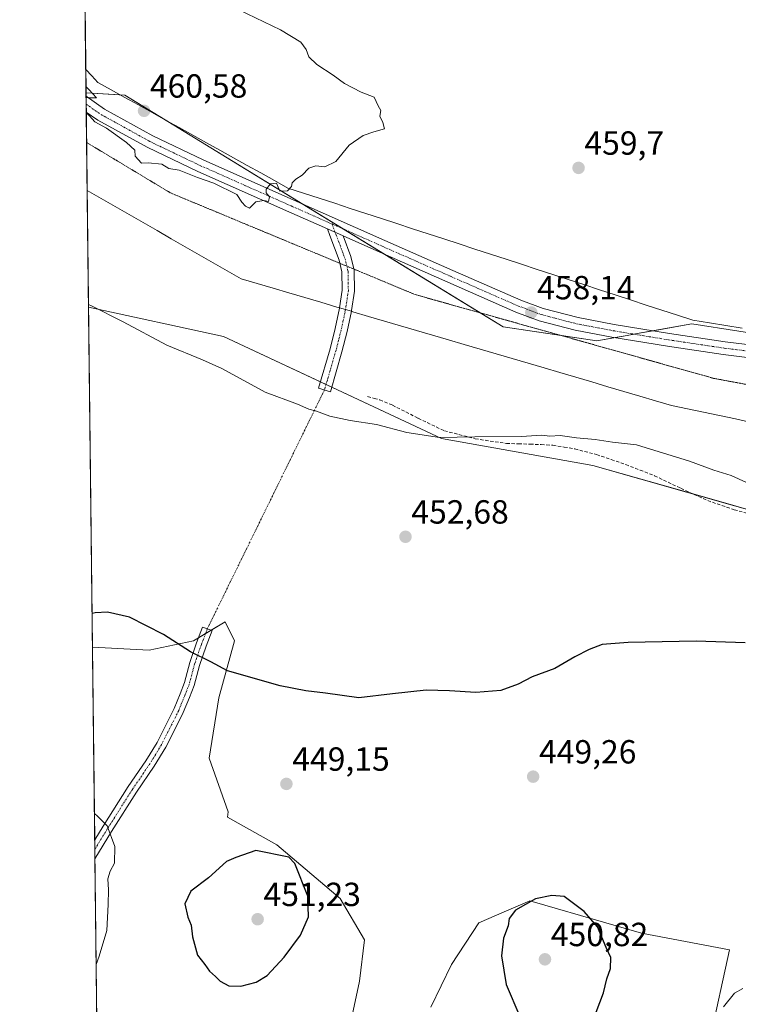
# Model space of a CAD drawing. Units: metres. Extents: x 580521 to 583989, y 4696511 to 4698865.
# Drawn here: x 580534 to 580749, y 4696828 to 4697122 of the extents above; entities that cross this region are included whole.
import ezdxf
from ezdxf.enums import TextEntityAlignment as Align

# ---------------------------------------------------------------- set-up
doc = ezdxf.new("R2010")
doc.units = ezdxf.units.M
doc.header["$MEASUREMENT"] = 0
for name, pattern in [('TRAZO_Y_PUNTO', [1, 0.5, -0.25, 0, -0.25]), ('TRAZOS2', [0.375, 0.25, -0.125]), ('TRAZOSX2', [1.5, 1, -0.5])]:
    doc.linetypes.add(name, pattern=pattern)
for name, color, linetype, lineweight in [('Camino', 19, 'Continuous', 0), ('Camino Cxs', 19, 'Continuous', 0), ('Camino eje', 39, 'TRAZO_Y_PUNTO', 13), ('Camino eje virtual', 6, 'TRAZO_Y_PUNTO', 0), ('Carátula', 7, 'Continuous', 5), ('Comarca CxS', 133, 'Continuous', 0), ('Comunidad Autónoma CxS', 142, 'Continuous', 0), ('Cultivos herbáceos CxS', 92, 'Continuous', 0), ('Curva de nivel maestra', 36, 'Continuous', 30), ('Curva de nivel normal', 36, 'Continuous', 0), ('Espacio natural protegido CxS', 2, 'Continuous', 0), ('Municipio CxS', 142, 'Continuous', 0), ('Pista no pavimentada', 254, 'Continuous', 13), ('Pista no pavimentada Cxs', 254, 'Continuous', 0), ('Pista pavimentada eje', 135, 'TRAZO_Y_PUNTO', 0), ('Provincia CxS', 1, 'Continuous', 0), ('Punto de cota en terreno', 7, 'Continuous', 0), ('Rótulo de punto de cota en terreno', 19, 'Continuous', 0), ('Senda', 19, 'TRAZOSX2', 0), ('Suelo desnudo', 252, 'Continuous', 0), ('Suelo desnudo CxS', 43, 'Continuous', 0), ('Vía pecuaria', 92, 'Continuous', 13), ('Vía pecuaria CxS', 92, 'Continuous', 13), ('Vía pecuaria eje', 92, 'TRAZOS2', 0)]:
    doc.layers.add(name, color=color, linetype=linetype, lineweight=lineweight)
doc.styles.add('Arial', font='txt', dxfattribs={"height": 0.2})

# ---------------------------------------------------------------- blocks, each defined once
blk = doc.blocks.new('*U150')
at = {"layer": 'Suelo desnudo CxS', "color": 43, "linetype": 'Continuous', "lineweight": 0}
blk.add_polyline3d([(580972.82, 4696934.82, 455.56), (580861.27, 4696944.44, 453.97), (580705.29, 4696988.88, 454.15), (580660.08, 4696996.93, 454.9), (580594.79, 4697027.46, 456), (580554.39, 4697036.23, 454.72), (580553.65, 4697100.38, 459.96), (580565.23, 4697099.73, 460.37), (580678.51, 4697030.3, 457.62), (580706.52, 4697026.14, 457.71), (580715.58, 4697027.77, 457.94), (580718.62, 4697028.31, 457.99), (580734.92, 4697031.24, 458.46), (580777.17, 4697024.68, 458.92), (580826.69, 4697013.75, 459.56), (580839.07, 4697018.12, 460.59), (580846.36, 4697028.32, 460.95), (580839.07, 4697036.34, 460.9), (580841.27, 4697039.63, 460.96), (580843.44, 4697042.89, 461.01), (580955.18, 4697018.72, 462.48), (580983.63, 4697012.56, 462.84)], dxfattribs=at)
blk = doc.blocks.new('*U154')
at = {"layer": 'Cultivos herbáceos CxS', "color": 92, "linetype": 'Continuous', "lineweight": 0}
blk.add_polyline3d([(580983.63, 4697012.56, 462.84), (580955.18, 4697018.72, 462.48), (580843.44, 4697042.89, 461.01), (580841.27, 4697039.63, 460.96), (580839.07, 4697036.34, 460.9), (580846.36, 4697028.32, 460.95), (580839.07, 4697018.12, 460.59), (580826.69, 4697013.75, 459.56), (580777.17, 4697024.68, 458.92), (580734.92, 4697031.24, 458.46), (580718.62, 4697028.31, 457.99), (580715.58, 4697027.77, 457.94), (580706.52, 4697026.14, 457.71), (580678.51, 4697030.3, 457.62), (580565.23, 4697099.73, 460.37), (580553.65, 4697100.38, 459.96), (580550.85, 4697342.93, 451.49)], dxfattribs=at)
blk = doc.blocks.new('*U158')
at = {"layer": 'Curva de nivel normal', "color": 36, "linetype": 'Continuous', "lineweight": 0}
for points in [[(580556.13, 4696884.67, 445), (580557.07, 4696883.83, 445), (580559.94, 4696880.99, 445), (580562.28, 4696874.74, 445), (580562.17, 4696869.74, 445), (580560.82, 4696867.41, 445), (580560.21, 4696865.12, 445), (580560.36, 4696861.84, 445), (580560.25, 4696857.46, 445), (580559.91, 4696849.67, 445), (580557.55, 4696841.99, 445), (580556.66, 4696839.45, 445)], [(580744.46, 4696826.74, 445), (580747.77, 4696830.92, 445), (580750.25, 4696832.28, 445)]]:
    blk.add_polyline3d(points, dxfattribs=at)
blk = doc.blocks.new('*U159')
at = {"layer": 'Curva de nivel normal', "color": 36, "linetype": 'Continuous', "lineweight": 0}
for points in [[(580554.38, 4697037.07, 455), (580555.31, 4697036.62, 455), (580564.76, 4697031.84, 455), (580577.83, 4697024.9, 455), (580588.51, 4697020.47, 455), (580594.24, 4697017.85, 455), (580607.29, 4697010.8, 455), (580616.98, 4697007.2, 455), (580620.31, 4697005.67, 455), (580622.64, 4697005.09, 455), (580626.64, 4697003.65, 455), (580632.67, 4697002.29, 455), (580640.61, 4697001.15, 455), (580649.65, 4696998.73, 455), (580659.43, 4696997.17, 455), (580669.96, 4696997.38, 455), (580683.93, 4696997.48, 455), (580689.96, 4696997.9, 455), (580692.44, 4696997.65, 455), (580695.5, 4696997.84, 455), (580700.43, 4696997.12, 455), (580706.02, 4696996.65, 455), (580711.2, 4696995.86, 455), (580718.4, 4696995, 455), (580734.25, 4696990.17, 455), (580741.52, 4696987.44, 455), (580746.72, 4696985.8, 455), (580751.34, 4696983.74, 455)], [(580554.38, 4697037.07, 455)]]:
    blk.add_polyline3d(points, dxfattribs=at)
blk = doc.blocks.new('*U169')
at = {"layer": 'Curva de nivel normal', "color": 36, "linetype": 'Continuous', "lineweight": 0}
for points in [[(580553.72, 4697094.51, 460), (580554.65, 4697093.48, 460), (580556.23, 4697091.72, 460), (580559.77, 4697089.82, 460), (580565.77, 4697085.57, 460), (580568.2, 4697083.26, 460), (580568.35, 4697081.41, 460), (580570.22, 4697079.33, 460), (580572.21, 4697079.46, 460), (580576.28, 4697079, 460), (580578.39, 4697077.78, 460), (580581.48, 4697077.21, 460), (580587.03, 4697075.09, 460), (580591.93, 4697073.33, 460), (580598.79, 4697069.94, 460), (580600.25, 4697067.62, 460), (580601.39, 4697066.48, 460), (580602.52, 4697065.83, 460), (580604.46, 4697067.73, 460), (580606.89, 4697068.12, 460), (580608.21, 4697067.87, 460), (580608.5, 4697069.24, 460), (580607.6, 4697070.44, 460), (580607.51, 4697071.56, 460), (580608.88, 4697073.17, 460), (580610.69, 4697073.36, 460), (580611.68, 4697071, 460), (580613.97, 4697071.02, 460), (580615.16, 4697072.34, 460), (580615.36, 4697073.43, 460), (580616.44, 4697074.55, 460), (580618.31, 4697075.73, 460), (580620.31, 4697077.82, 460), (580622.42, 4697078.52, 460), (580625.07, 4697078.28, 460), (580628.42, 4697079.82, 460), (580632.39, 4697084.71, 460), (580636.56, 4697087.63, 460), (580639.73, 4697088.67, 460), (580642.98, 4697089.63, 460), (580642.44, 4697091.55, 460), (580641.54, 4697093.42, 460), (580641.87, 4697095.15, 460), (580641.09, 4697096.49, 460), (580639.92, 4697099.11, 460), (580636.02, 4697100.57, 460), (580630.98, 4697103.17, 460), (580627.6, 4697105.67, 460), (580622.76, 4697108.83, 460), (580620.36, 4697111.2, 460), (580619.56, 4697113.34, 460), (580617.88, 4697115.54, 460), (580611.86, 4697119.22, 460), (580596.84, 4697126.4, 460), (580585.08, 4697132.47, 460), (580576.2, 4697135.39, 460), (580574.54, 4697135.64, 460), (580573.32, 4697136.72, 460), (580570.87, 4697137.93, 460), (580566.35, 4697139.24, 460), (580554.62, 4697141.68, 460), (580554.1, 4697141.68, 460), (580553.17, 4697141.54, 460)], [(580553.63, 4697102.21, 460), (580554.56, 4697101.28, 460), (580556.75, 4697098.88, 460), (580554.59, 4697098.89, 460), (580553.66, 4697099.02, 460)]]:
    blk.add_polyline3d(points, dxfattribs=at)
blk = doc.blocks.new('*U179')
at = {"layer": 'Curva de nivel maestra', "color": 36, "linetype": 'Continuous', "lineweight": 30}
blk.add_polyline3d([(580750.97, 4696935.7, 450), (580736.3, 4696936.23, 450), (580715.92, 4696935.83, 450), (580708.12, 4696935.2, 450), (580704.26, 4696933.77, 450), (580699.97, 4696931.56, 450), (580693.98, 4696928.1, 450), (580687.15, 4696925.58, 450), (580683.02, 4696923.4, 450), (580677.82, 4696921.46, 450), (580670.34, 4696920.84, 450), (580662.47, 4696921.42, 450), (580655.44, 4696921.54, 450), (580645.39, 4696920.47, 450), (580635.24, 4696919.24, 450), (580625.3, 4696920.72, 450), (580619.46, 4696921.4, 450), (580611.71, 4696922.85, 450), (580595.95, 4696927.36, 450), (580591.03, 4696930.11, 450), (580584.93, 4696933.01, 450), (580576.78, 4696938.28, 450), (580566.64, 4696943.39, 450), (580560.05, 4696944.97, 450), (580556.37, 4696944.73, 450), (580555.44, 4696944.54, 450)], dxfattribs=at)
blk = doc.blocks.new('5PATER')
at = {"layer": 'Carátula', "linetype": 'Continuous', "lineweight": 5}
h = blk.add_hatch(color=250, dxfattribs=at)
edge = h.paths.add_edge_path()
edge.add_ellipse((0, 0.01), major_axis=(-1.33, -1.34), ratio=0.999422, start_angle=0, end_angle=360)

msp = doc.modelspace()

# ---------------------------------------------------------------- linework, layer by layer
at = {"layer": 'Camino', "color": 19, "linetype": 'Continuous', "lineweight": 0}
for points in [[(580629.52, 4697036.03, 457.95), (580630.31, 4697041.32, 458.33), (580630.23, 4697046.8, 458.69), (580629.37, 4697050.29, 458.9), (580626.58, 4697057.72, 459.45), (580625.87, 4697059.64, 459.49)], [(580625.87, 4697059.64, 459.49), (580630.57, 4697057.55, 459.43)], [(580630.57, 4697057.55, 459.43), (580632.89, 4697051.39, 459), (580633.9, 4697047.28, 458.78), (580633.99, 4697041.07, 458.38), (580633.12, 4697035.24, 457.9), (580633.07, 4697034.99, 457.88)], [(580628.48, 4697016.85, 456.14), (580626.76, 4697010.93, 455.51), (580623.22, 4697011.96, 455.5), (580626.68, 4697023.8, 456.94), (580628.22, 4697029.81, 457.5), (580629.5, 4697035.89, 457.94), (580629.52, 4697036.03, 457.95)], [(580633.07, 4697034.99, 457.88), (580631.8, 4697028.98, 457.38), (580630.23, 4697022.83, 456.85), (580628.48, 4697016.85, 456.14)], [(580556.23, 4696876.75, 444.4), (580558.72, 4696880.82, 444.79), (580566.26, 4696892.7, 446.04), (580571.54, 4696900.42, 446.88), (580574.88, 4696905.94, 447.52), (580577.92, 4696911.92, 448.09), (580580.01, 4696916.1, 448.43), (580581.78, 4696920.48, 448.86), (580583.12, 4696923.88, 449.22), (580584.7, 4696929.89, 449.66), (580586.74, 4696935.78, 450.22), (580588.54, 4696940.48, 450.63), (580591.34, 4696939.4, 450.64), (580589.56, 4696934.76, 450.23), (580587.57, 4696929.01, 449.7), (580585.98, 4696922.95, 449.17), (580584.57, 4696919.37, 448.85), (580582.74, 4696914.86, 448.46), (580580.6, 4696910.57, 448.14), (580577.5, 4696904.49, 447.56), (580574.06, 4696898.79, 446.98), (580568.76, 4696891.05, 446.11), (580561.27, 4696879.23, 444.94)], [(580561.27, 4696879.23, 444.94), (580556.29, 4696871.12, 444.14)], [(580556.29, 4696871.12, 444.14), (580556.23, 4696876.75, 444.4)]]:
    msp.add_polyline3d(points, dxfattribs=at)
at = {"layer": 'Camino Cxs', "color": 19, "linetype": 'Continuous', "lineweight": 0}
for points in [[(580628.48, 4697016.85, 456.14), (580626.76, 4697010.93, 455.51), (580623.22, 4697011.96, 455.5), (580626.68, 4697023.8, 456.94), (580628.22, 4697029.81, 457.5), (580629.5, 4697035.89, 457.94), (580629.52, 4697036.03, 457.95), (580630.31, 4697041.32, 458.33), (580630.23, 4697046.8, 458.69), (580629.37, 4697050.29, 458.9), (580626.58, 4697057.72, 459.45), (580625.87, 4697059.64, 459.49), (580630.57, 4697057.55, 459.43), (580632.89, 4697051.39, 459), (580633.9, 4697047.28, 458.78), (580633.99, 4697041.07, 458.38), (580633.12, 4697035.24, 457.9), (580633.07, 4697034.99, 457.88), (580631.8, 4697028.98, 457.38), (580630.23, 4697022.83, 456.85), (580628.48, 4697016.85, 456.14)], [(580561.27, 4696879.23, 444.94), (580556.29, 4696871.12, 444.14), (580556.23, 4696876.75, 444.4), (580558.72, 4696880.82, 444.79), (580566.26, 4696892.7, 446.04), (580571.54, 4696900.42, 446.88), (580574.88, 4696905.94, 447.52), (580577.92, 4696911.92, 448.09), (580580.01, 4696916.1, 448.43), (580581.78, 4696920.48, 448.86), (580583.12, 4696923.88, 449.22), (580584.7, 4696929.89, 449.66), (580586.74, 4696935.78, 450.22), (580588.54, 4696940.48, 450.63), (580591.34, 4696939.4, 450.64), (580589.56, 4696934.76, 450.23), (580587.57, 4696929.01, 449.7), (580585.98, 4696922.95, 449.17), (580584.57, 4696919.37, 448.85), (580582.74, 4696914.86, 448.46), (580580.6, 4696910.57, 448.14), (580577.5, 4696904.49, 447.56), (580574.06, 4696898.79, 446.98), (580568.76, 4696891.05, 446.11), (580561.27, 4696879.23, 444.94)]]:
    msp.add_polyline3d(points, close=True, dxfattribs=at)
at = {"layer": 'Camino eje', "color": 39, "linetype": 'TRAZO_Y_PUNTO', "lineweight": 13}
for points in [[(580627.26, 4697061.13, 459.46), (580629.97, 4697053.92, 459.12), (580631.13, 4697050.84, 458.93), (580632.07, 4697047.04, 458.73), (580632.15, 4697041.2, 458.34), (580631.31, 4697035.57, 457.9), (580630.01, 4697029.4, 457.44), (580629.23, 4697026.32, 457.18), (580628.46, 4697023.32, 456.9), (580626.72, 4697017.37, 456.15), (580625.86, 4697014.41, 455.81), (580624.99, 4697011.45, 455.5)], [(580589.94, 4696939.94, 450.64), (580588.15, 4696935.27, 450.23), (580586.14, 4696929.45, 449.69), (580584.55, 4696923.42, 449.2), (580583.17, 4696919.93, 448.85), (580581.37, 4696915.48, 448.42), (580579.26, 4696911.25, 448.11), (580576.19, 4696905.21, 447.52), (580572.8, 4696899.61, 446.91), (580567.51, 4696891.88, 446.07), (580560, 4696880.03, 444.86), (580556.26, 4696873.93, 444.25)]]:
    msp.add_polyline3d(points, dxfattribs=at)
at = {"layer": 'Camino eje virtual', "color": 6, "linetype": 'TRAZO_Y_PUNTO', "lineweight": 0}
msp.add_polyline3d([(580624.99, 4697011.45, 455.5), (580589.94, 4696939.94, 450.64)], dxfattribs=at)
at = {"layer": 'Comarca CxS', "color": 133, "linetype": 'Continuous', "lineweight": 0}
msp.add_polyline3d([(583988.62, 4696551.51, 320.44), (580560.44, 4696511.1, 425.48), (580533.78, 4698824.27, 340.35), (583960.82, 4698864.69, 357.92), (583988.62, 4696551.51, 320.44)], close=True, dxfattribs=at)
msp.add_polyline3d([(583988.62, 4696551.51, 320.44), (580560.44, 4696511.1, 425.48), (580533.78, 4698824.27, 340.35), (583960.82, 4698864.69, 357.92), (583988.62, 4696551.51, 320.44)], close=True, dxfattribs=at)
at = {"layer": 'Comunidad Autónoma CxS', "color": 142, "linetype": 'Continuous', "lineweight": 0}
msp.add_polyline3d([(583988.62, 4696551.51, 320.44), (580560.44, 4696511.1, 425.48), (580533.78, 4698824.27, 340.35), (583960.82, 4698864.69, 357.92), (583988.62, 4696551.51, 320.44)], close=True, dxfattribs=at)
msp.add_polyline3d([(583988.62, 4696551.51, 320.44), (580560.44, 4696511.1, 425.48), (580533.78, 4698824.27, 340.35), (583960.82, 4698864.69, 357.92), (583988.62, 4696551.51, 320.44)], close=True, dxfattribs=at)
at = {"layer": 'Cultivos herbáceos CxS', "color": 92, "linetype": 'Continuous', "lineweight": 0}
for points in [[(580553.65, 4697100.38, 459.96), (580553.57, 4697107.39, 460.19), (580550.85, 4697342.93, 451.49)], [(580553.65, 4697100.38, 459.96), (580563.84, 4697099.81, 460.28), (580565.23, 4697099.73, 460.37), (580577.29, 4697092.34, 460.31), (580618.3, 4697067.2, 459.79), (580630.67, 4697059.62, 459.52), (580643.07, 4697052.02, 459.13), (580671.58, 4697034.55, 457.88), (580678.51, 4697030.3, 457.62), (580695.94, 4697027.71, 457.54), (580706.52, 4697026.14, 457.71), (580712.03, 4697027.13, 457.87), (580715.58, 4697027.77, 457.94), (580717.7, 4697028.15, 457.98), (580718.62, 4697028.31, 457.99), (580723.37, 4697029.16, 458.03), (580734.92, 4697031.24, 458.46), (580777.17, 4697024.68, 458.92)], [(580633.31, 4696824.22, 446.05), (580635.49, 4696834.42, 446.62), (580636.95, 4696846.81, 447.26), (580629.66, 4696859.2, 448.65), (580610.73, 4696875.23, 449.75), (580597.57, 4696882.7, 448.86), (580596.02, 4696883.58, 448.7), (580596.22, 4696885.15, 448.64), (580590.53, 4696901.27, 448.22), (580593.37, 4696919.29, 449.23), (580598.12, 4696936.36, 450.69), (580595.27, 4696942.06, 450.99), (580586.29, 4696936.67, 450.27), (580585.79, 4696936.36, 450.22), (580572.51, 4696933.52, 449.49), (580555.56, 4696934.41, 449.47), (580554.39, 4697036.23, 454.72), (580594.79, 4697027.46, 456), (580660.08, 4696996.93, 454.9), (580705.29, 4696988.88, 454.15), (580861.27, 4696944.44, 453.97), (580972.82, 4696934.82, 455.56)], [(580555.56, 4696934.41, 449.47), (580554.39, 4697036.23, 454.72)], [(580972.82, 4696934.82, 455.56), (580934.69, 4696938.11, 455.25), (580899.09, 4696941.18, 454.87), (580861.27, 4696944.44, 453.97), (580773.98, 4696969.31, 453.56), (580735.35, 4696980.32, 453.43), (580705.29, 4696988.88, 454.15), (580660.08, 4696996.93, 454.9), (580627.16, 4697012.32, 455.65), (580625.48, 4697013.11, 455.67), (580623.79, 4697013.9, 455.71), (580594.79, 4697027.46, 456), (580554.39, 4697036.23, 454.72)], [(580555.56, 4696934.41, 449.47), (580572.51, 4696933.52, 449.49), (580585.79, 4696936.36, 450.22), (580586.29, 4696936.67, 450.27), (580587.31, 4696937.28, 450.35), (580589.4, 4696938.53, 450.51), (580591.04, 4696939.52, 450.64), (580595.27, 4696942.06, 450.99), (580598.11, 4696936.36, 450.69), (580593.37, 4696919.29, 449.23), (580590.53, 4696901.27, 448.22), (580596.22, 4696885.15, 448.64), (580596.02, 4696883.58, 448.7), (580597.57, 4696882.7, 448.86), (580610.73, 4696875.23, 449.75), (580629.66, 4696859.2, 448.65), (580636.95, 4696846.81, 447.26), (580635.49, 4696834.42, 446.62), (580633.31, 4696824.22, 446.05)], [(580740.37, 4696816.94, 444.93), (580746.2, 4696843.89, 446.17), (580719.93, 4696848.79, 449.11), (580690.93, 4696857.18, 450.15), (580686.47, 4696858.47, 449.98), (580678.83, 4696855.19, 449.64), (580671.18, 4696851.91, 448.86), (580662.99, 4696839.46, 447.76), (580656.88, 4696826.65, 446.67)], [(580656.88, 4696826.65, 446.67), (580662.99, 4696839.46, 447.76), (580671.18, 4696851.91, 448.86), (580678.83, 4696855.19, 449.64), (580686.47, 4696858.47, 449.98), (580690.93, 4696857.18, 450.15), (580719.93, 4696848.79, 449.11), (580746.2, 4696843.89, 446.17), (580740.37, 4696816.94, 444.93)]]:
    msp.add_polyline3d(points, dxfattribs=at)
at = {"layer": 'Curva de nivel maestra', "color": 36, "linetype": 'Continuous', "lineweight": 30}
for points in [[(580599.96, 4696832.95, 450), (580604.52, 4696834.14, 450), (580607.83, 4696836.21, 450), (580612.98, 4696841.63, 450), (580617.82, 4696848.28, 450), (580620.22, 4696853.68, 450), (580620, 4696859.96, 450), (580616.11, 4696869.66, 450), (580614.31, 4696871.56, 450), (580604.46, 4696873.56, 450), (580598.49, 4696871.48, 450), (580595.65, 4696870.3, 450), (580590.32, 4696865.44, 450), (580585.04, 4696861.44, 450), (580583.18, 4696857.62, 450), (580584.08, 4696853.67, 450), (580585.15, 4696851.21, 450), (580585.55, 4696847.73, 450), (580586.96, 4696842.24, 450), (580589.22, 4696839.41, 450), (580590.6, 4696837.48, 450), (580592.43, 4696835.85, 450), (580593.76, 4696834.42, 450), (580596.37, 4696833.07, 450), (580599.96, 4696832.95, 450)], [(580706.36, 4696825.16, 450), (580708.53, 4696830.93, 450), (580709.48, 4696835.17, 450), (580710.61, 4696838.22, 450), (580710.67, 4696841.56, 450), (580709.33, 4696844.51, 450), (580706.73, 4696850.7, 450), (580702.7, 4696855.28, 450), (580696.75, 4696859.86, 450), (580693.03, 4696860.15, 450), (580688.13, 4696859.11, 450), (580682.2, 4696855.72, 450), (580680.27, 4696853.2, 450), (580679.97, 4696851.02, 450), (580678.54, 4696847.3, 450), (580677.94, 4696842.04, 450), (580679.41, 4696833.51, 450), (580683.46, 4696823.89, 450)]]:
    msp.add_polyline3d(points, dxfattribs=at)
at = {"layer": 'Espacio natural protegido CxS', "color": 2, "linetype": 'Continuous', "lineweight": 0}
msp.add_polyline3d([(582501.74, 4696533.98, 396.19), (580560.44, 4696511.1, 425.48), (580538.23, 4698438.09, 359.03)], dxfattribs=at)
msp.add_polyline3d([(582501.74, 4696533.98, 396.19), (580560.44, 4696511.1, 425.48), (580538.23, 4698438.09, 359.03)], dxfattribs=at)
at = {"layer": 'Municipio CxS', "color": 142, "linetype": 'Continuous', "lineweight": 0}
msp.add_polyline3d([(583988.62, 4696551.51, 320.44), (580560.44, 4696511.1, 425.48), (580533.78, 4698824.27, 340.35), (583960.82, 4698864.69, 357.92), (583988.62, 4696551.51, 320.44)], close=True, dxfattribs=at)
msp.add_polyline3d([(583988.62, 4696551.51, 320.44), (580560.44, 4696511.1, 425.48), (580533.78, 4698824.27, 340.35), (583960.82, 4698864.69, 357.92), (583988.62, 4696551.51, 320.44)], close=True, dxfattribs=at)
at = {"layer": 'Pista no pavimentada', "color": 254, "linetype": 'Continuous', "lineweight": 13}
for points in [[(580553.71, 4697094.62, 459.91), (580553.66, 4697099.36, 459.95)], [(580553.66, 4697099.36, 459.95), (580559.16, 4697095.54, 460.01), (580573.66, 4697087.52, 460.07), (580588.68, 4697080.34, 460.14), (580615.86, 4697068.28, 459.77), (580643.09, 4697056.23, 459.25), (580663.45, 4697047.24, 458.56), (580683.75, 4697038.36, 458.03), (580690.42, 4697035.87, 458.11), (580700.9, 4697033.13, 457.94), (580711.71, 4697031.09, 458.03), (580728.29, 4697028.35, 457.99), (580744.9, 4697025.87, 458.41), (580764.79, 4697023.44, 458.72)], [(580625.87, 4697059.64, 459.49), (580614.3, 4697064.76, 459.78), (580587.07, 4697076.83, 460.06), (580571.9, 4697084.09, 460.13), (580557.12, 4697092.25, 460), (580553.71, 4697094.62, 459.91)], [(580625.87, 4697059.64, 459.49), (580630.57, 4697057.55, 459.43)], [(580764.28, 4697019.61, 458.63), (580744.38, 4697022.05, 458.3), (580727.69, 4697024.54, 457.89), (580711.04, 4697027.29, 457.89), (580700.05, 4697029.36, 457.79), (580689.25, 4697032.18, 457.93), (580682.3, 4697034.78, 457.97), (580661.9, 4697043.71, 458.66), (580641.53, 4697052.7, 459.22), (580630.57, 4697057.55, 459.43)]]:
    msp.add_polyline3d(points, dxfattribs=at)
at = {"layer": 'Pista no pavimentada Cxs', "color": 254, "linetype": 'Continuous', "lineweight": 0}
msp.add_polyline3d([(580764.28, 4697019.61, 458.63), (580744.38, 4697022.05, 458.3), (580727.69, 4697024.54, 457.89), (580711.04, 4697027.29, 457.89), (580700.05, 4697029.36, 457.79), (580689.25, 4697032.18, 457.93), (580682.3, 4697034.78, 457.97), (580661.9, 4697043.71, 458.66), (580641.53, 4697052.7, 459.22), (580630.57, 4697057.55, 459.43), (580625.87, 4697059.64, 459.49), (580614.3, 4697064.76, 459.78), (580587.07, 4697076.83, 460.06), (580571.9, 4697084.09, 460.13), (580557.12, 4697092.25, 460), (580553.71, 4697094.62, 459.91), (580553.66, 4697099.36, 459.95), (580559.16, 4697095.54, 460.01), (580573.66, 4697087.52, 460.07), (580588.68, 4697080.34, 460.14), (580615.86, 4697068.28, 459.77), (580643.09, 4697056.23, 459.25), (580663.45, 4697047.24, 458.56), (580683.75, 4697038.36, 458.03), (580690.42, 4697035.87, 458.11), (580700.9, 4697033.13, 457.94), (580711.71, 4697031.09, 458.03), (580728.29, 4697028.35, 457.99), (580744.9, 4697025.87, 458.41), (580764.79, 4697023.44, 458.72)], dxfattribs=at)
at = {"layer": 'Pista pavimentada eje', "color": 135, "linetype": 'TRAZO_Y_PUNTO', "lineweight": 0}
for points in [[(580553.69, 4697096.99, 459.92), (580558.14, 4697093.9, 460.04), (580565.53, 4697089.82, 460.07), (580572.78, 4697085.81, 460.12), (580580.37, 4697082.18, 460.12), (580587.88, 4697078.59, 460.13), (580601.49, 4697072.55, 459.99), (580615.08, 4697066.52, 459.79), (580627.26, 4697061.13, 459.46)], [(580627.26, 4697061.13, 459.46), (580636.83, 4697056.89, 459.34), (580642.31, 4697054.47, 459.24), (580652.49, 4697049.97, 458.95), (580662.68, 4697045.48, 458.6), (580672.83, 4697041.04, 458.25), (580683.03, 4697036.57, 458.01), (580686.36, 4697035.33, 458.05), (580689.84, 4697034.03, 458.09), (580700.48, 4697031.25, 457.87), (580711.38, 4697029.19, 458.05), (580727.99, 4697026.45, 457.95), (580744.64, 4697023.96, 458.43), (580754.59, 4697022.74, 458.61)]]:
    msp.add_polyline3d(points, dxfattribs=at)
at = {"layer": 'Provincia CxS', "color": 1, "linetype": 'Continuous', "lineweight": 0}
msp.add_polyline3d([(583988.62, 4696551.51, 320.44), (580560.44, 4696511.1, 425.48), (580533.78, 4698824.27, 340.35), (583960.82, 4698864.69, 357.92), (583988.62, 4696551.51, 320.44)], close=True, dxfattribs=at)
msp.add_polyline3d([(583988.62, 4696551.51, 320.44), (580560.44, 4696511.1, 425.48), (580533.78, 4698824.27, 340.35), (583960.82, 4698864.69, 357.92), (583988.62, 4696551.51, 320.44)], close=True, dxfattribs=at)
at = {"layer": 'Senda', "color": 19, "linetype": 'TRAZOSX2', "lineweight": 0}
msp.add_polyline3d([(580637.93, 4697009.45, 455.73), (580639.91, 4697008.91, 455.72), (580641.55, 4697008.47, 455.72), (580645.36, 4697006.9, 455.6), (580653.05, 4697002.97, 455.37), (580660.9, 4696999.22, 455.1), (580670.13, 4696996.84, 454.92), (580679.47, 4696995.43, 454.81), (580683.05, 4696995.32, 454.79), (580686.54, 4696995.22, 454.76), (580689.91, 4696995.08, 454.72), (580693.4, 4696994.92, 454.68), (580696.75, 4696994.35, 454.6), (580699.94, 4696993.8, 454.59), (580706.43, 4696992.1, 454.46), (580710.86, 4696990.59, 454.35), (580715.2, 4696989.12, 454.22), (580719.45, 4696987.46, 454.02), (580723.79, 4696985.76, 453.89), (580731.66, 4696982.01, 453.51), (580735.64, 4696980.19, 453.42), (580739.7, 4696978.32, 453.32), (580747.65, 4696975.59, 453.19), (580755.71, 4696973.39, 453.2)], dxfattribs=at)
at = {"layer": 'Suelo desnudo', "color": 252, "linetype": 'Continuous', "lineweight": 0}
for points in [[(580554.39, 4697036.23, 454.72), (580553.98, 4697071.18, 458.76), (580553.82, 4697085.53, 459.51), (580553.71, 4697094.62, 459.91), (580553.69, 4697096.99, 459.92), (580553.66, 4697099.36, 459.95), (580553.65, 4697100.38, 459.96)], [(580553.65, 4697100.38, 459.96), (580563.84, 4697099.81, 460.28), (580565.23, 4697099.73, 460.37), (580577.29, 4697092.34, 460.31), (580618.3, 4697067.2, 459.79), (580630.67, 4697059.62, 459.52), (580643.07, 4697052.02, 459.13), (580671.58, 4697034.55, 457.88), (580678.51, 4697030.3, 457.62), (580695.94, 4697027.71, 457.54), (580706.52, 4697026.14, 457.71), (580712.03, 4697027.13, 457.87), (580715.58, 4697027.77, 457.94), (580717.7, 4697028.15, 457.98), (580718.62, 4697028.31, 457.99), (580723.37, 4697029.16, 458.03), (580734.92, 4697031.24, 458.46), (580777.17, 4697024.68, 458.92)], [(580972.82, 4696934.82, 455.56), (580934.69, 4696938.11, 455.25), (580899.09, 4696941.18, 454.87), (580861.27, 4696944.44, 453.97), (580773.98, 4696969.31, 453.56), (580735.35, 4696980.32, 453.43), (580705.29, 4696988.88, 454.15), (580660.08, 4696996.93, 454.9), (580627.16, 4697012.32, 455.65), (580625.48, 4697013.11, 455.67), (580623.79, 4697013.9, 455.71), (580594.79, 4697027.46, 456), (580554.39, 4697036.23, 454.72)], [(580555.56, 4696934.41, 449.47), (580572.51, 4696933.52, 449.49), (580585.79, 4696936.36, 450.22), (580586.29, 4696936.67, 450.27), (580587.31, 4696937.28, 450.35), (580589.4, 4696938.53, 450.51), (580591.04, 4696939.52, 450.64), (580595.27, 4696942.06, 450.99), (580598.11, 4696936.36, 450.69), (580593.37, 4696919.29, 449.23), (580590.53, 4696901.27, 448.22), (580596.22, 4696885.15, 448.64), (580596.02, 4696883.58, 448.7), (580597.57, 4696882.7, 448.86), (580610.73, 4696875.23, 449.75), (580629.66, 4696859.2, 448.65), (580636.95, 4696846.81, 447.26), (580635.49, 4696834.42, 446.62), (580633.31, 4696824.22, 446.05)], [(580557.75, 4696744.12, 433.04), (580556.29, 4696871.12, 444.14), (580556.26, 4696873.94, 444.25), (580556.23, 4696876.75, 444.4), (580555.56, 4696934.41, 449.47)], [(580656.88, 4696826.65, 446.67), (580662.99, 4696839.46, 447.76), (580671.18, 4696851.91, 448.86), (580678.83, 4696855.19, 449.64), (580686.47, 4696858.47, 449.98), (580690.93, 4696857.18, 450.15), (580719.93, 4696848.79, 449.11), (580746.2, 4696843.89, 446.17), (580740.37, 4696816.94, 444.93)]]:
    msp.add_polyline3d(points, dxfattribs=at)
at = {"layer": 'Suelo desnudo CxS', "color": 43, "linetype": 'Continuous', "lineweight": 0}
for points in [[(580557.75, 4696744.12, 433.04), (580555.56, 4696934.41, 449.47), (580572.51, 4696933.52, 449.49), (580585.79, 4696936.36, 450.22), (580586.29, 4696936.67, 450.27), (580595.27, 4696942.06, 450.99), (580598.12, 4696936.36, 450.69), (580593.37, 4696919.29, 449.23), (580590.53, 4696901.27, 448.22), (580596.22, 4696885.15, 448.64), (580596.02, 4696883.58, 448.7), (580597.57, 4696882.7, 448.86), (580610.73, 4696875.23, 449.75), (580629.66, 4696859.2, 448.65), (580636.95, 4696846.81, 447.26), (580635.49, 4696834.42, 446.62), (580633.31, 4696824.22, 446.05)], [(580656.88, 4696826.65, 446.67), (580662.99, 4696839.46, 447.76), (580671.18, 4696851.91, 448.86), (580678.83, 4696855.19, 449.64), (580686.47, 4696858.47, 449.98), (580690.93, 4696857.18, 450.15), (580719.93, 4696848.79, 449.11), (580746.2, 4696843.89, 446.17), (580740.37, 4696816.94, 444.93)]]:
    msp.add_polyline3d(points, dxfattribs=at)
at = {"layer": 'Vía pecuaria', "color": 92, "linetype": 'Continuous', "lineweight": 13}
for points in [[(580553.66, 4697099.36, 459.95), (580553.57, 4697107.39, 460.19)], [(580553.57, 4697107.39, 460.19), (580555.35, 4697105.46, 460.21), (580557.13, 4697103.53, 460.32), (580561.2, 4697101.27, 460.21), (580565.26, 4697099.02, 460.38), (580569.33, 4697096.76, 460.35), (580573.4, 4697094.5, 460.4), (580577.46, 4697092.24, 460.3), (580581.53, 4697089.98, 460.33), (580585.6, 4697087.72, 460.36), (580589.67, 4697085.46, 460.27), (580593.73, 4697083.2, 460.25), (580597.8, 4697080.94, 460.1), (580601.87, 4697078.68, 460.18), (580605.93, 4697076.42, 460.02), (580610, 4697074.16, 459.97), (580614.07, 4697071.9, 459.92), (580618.73, 4697070.38, 459.84), (580623.39, 4697068.86, 459.83), (580628.06, 4697067.34, 459.68), (580632.72, 4697065.81, 459.64), (580637.38, 4697064.29, 459.57), (580642.04, 4697062.77, 459.49), (580646.7, 4697061.24, 459.42), (580651.37, 4697059.72, 459.32), (580656.03, 4697058.2, 459.24), (580660.69, 4697056.68, 459.14), (580665.35, 4697055.15, 459.06), (580670.02, 4697053.63, 458.98), (580674.68, 4697052.11, 458.86), (580679.34, 4697050.59, 458.78), (580684, 4697049.06, 458.71), (580688.67, 4697047.54, 458.64), (580693.33, 4697046.02, 458.56), (580697.99, 4697044.49, 458.48), (580702.65, 4697042.97, 458.41), (580707.31, 4697041.45, 458.38), (580711.98, 4697039.93, 458.35), (580716.64, 4697038.4, 458.29), (580721.3, 4697036.88, 458.33), (580725.96, 4697035.36, 458.43), (580730.63, 4697033.83, 458.58), (580735.29, 4697032.31, 458.59), (580740.21, 4697031.51, 458.63), (580745.14, 4697030.71, 458.66), (580750.06, 4697029.91, 458.72)], [(580553.71, 4697094.62, 459.91), (580553.66, 4697099.36, 459.95)], [(580553.98, 4697071.18, 458.76), (580553.71, 4697094.62, 459.91)], [(580629.52, 4697036.03, 457.95), (580628.69, 4697036.28, 457.97), (580623.92, 4697037.68, 458), (580619.14, 4697039.08, 458.08), (580614.37, 4697040.49, 458.21), (580609.6, 4697041.89, 458.28), (580604.83, 4697043.29, 458.37), (580600.06, 4697044.69, 458.49), (580595.87, 4697047.1, 458.55), (580591.68, 4697049.51, 458.61), (580587.49, 4697051.92, 458.69), (580583.3, 4697054.32, 458.82), (580579.12, 4697056.73, 458.89), (580574.93, 4697059.14, 458.96), (580570.74, 4697061.55, 458.92), (580566.55, 4697063.96, 458.84), (580562.36, 4697066.36, 458.63), (580558.17, 4697068.77, 458.73), (580553.98, 4697071.18, 458.76)], [(580633.07, 4697034.99, 457.88), (580629.52, 4697036.03, 457.95)], [(580752.76, 4697001.75, 456.92), (580747.99, 4697002.76, 456.92), (580743.21, 4697003.78, 456.92), (580738.44, 4697004.79, 456.86), (580733.66, 4697005.81, 456.74), (580728.89, 4697006.82, 456.58), (580724.12, 4697008.22, 456.47), (580719.35, 4697009.63, 456.3), (580714.57, 4697011.03, 456.25), (580709.8, 4697012.43, 456.29), (580705.03, 4697013.84, 456.37), (580700.26, 4697015.24, 456.43), (580695.49, 4697016.64, 456.51), (580690.72, 4697018.04, 456.6), (580685.94, 4697019.45, 456.7), (580681.17, 4697020.85, 456.87), (580676.4, 4697022.25, 456.94), (580671.63, 4697023.65, 457.14), (580666.86, 4697025.06, 457.27), (580662.09, 4697026.46, 457.45), (580657.32, 4697027.86, 457.57), (580652.54, 4697029.26, 457.63), (580647.77, 4697030.67, 457.68), (580643, 4697032.07, 457.72), (580638.23, 4697033.47, 457.79), (580633.46, 4697034.88, 457.88), (580633.07, 4697034.99, 457.88)]]:
    msp.add_polyline3d(points, dxfattribs=at)
at = {"layer": 'Vía pecuaria CxS', "color": 92, "linetype": 'Continuous', "lineweight": 13}
msp.add_polyline3d([(580752.76, 4697001.75, 456.92), (580747.99, 4697002.76, 456.92), (580743.21, 4697003.78, 456.92), (580738.44, 4697004.79, 456.86), (580733.66, 4697005.81, 456.74), (580728.89, 4697006.82, 456.58), (580724.12, 4697008.22, 456.47), (580719.35, 4697009.63, 456.3), (580714.57, 4697011.03, 456.25), (580709.8, 4697012.43, 456.29), (580705.03, 4697013.84, 456.37), (580700.26, 4697015.24, 456.43), (580695.49, 4697016.64, 456.51), (580690.72, 4697018.04, 456.6), (580685.94, 4697019.45, 456.7), (580681.17, 4697020.85, 456.87), (580676.4, 4697022.25, 456.94), (580671.63, 4697023.65, 457.14), (580666.86, 4697025.06, 457.27), (580662.09, 4697026.46, 457.45), (580657.32, 4697027.86, 457.57), (580652.54, 4697029.26, 457.63), (580647.77, 4697030.67, 457.68), (580643, 4697032.07, 457.72), (580638.23, 4697033.47, 457.79), (580633.46, 4697034.88, 457.88), (580633.07, 4697034.99, 457.88), (580629.52, 4697036.03, 457.95), (580628.69, 4697036.28, 457.97), (580623.92, 4697037.68, 458), (580619.14, 4697039.08, 458.08), (580614.37, 4697040.49, 458.21), (580609.6, 4697041.89, 458.28), (580604.83, 4697043.29, 458.37), (580600.06, 4697044.69, 458.49), (580595.87, 4697047.1, 458.55), (580591.68, 4697049.51, 458.61), (580587.49, 4697051.92, 458.69), (580583.3, 4697054.32, 458.82), (580579.12, 4697056.73, 458.89), (580574.93, 4697059.14, 458.96), (580570.74, 4697061.55, 458.92), (580566.55, 4697063.96, 458.84), (580562.36, 4697066.36, 458.63), (580558.17, 4697068.77, 458.73), (580553.98, 4697071.18, 458.76), (580553.71, 4697094.62, 459.91), (580553.66, 4697099.36, 459.95), (580553.57, 4697107.39, 460.19), (580555.35, 4697105.46, 460.21), (580557.13, 4697103.53, 460.32), (580561.2, 4697101.27, 460.21), (580565.26, 4697099.02, 460.38), (580569.33, 4697096.76, 460.35), (580573.4, 4697094.5, 460.4), (580577.46, 4697092.24, 460.3), (580581.53, 4697089.98, 460.33), (580585.6, 4697087.72, 460.36), (580589.67, 4697085.46, 460.27), (580593.73, 4697083.2, 460.25), (580597.8, 4697080.94, 460.1), (580601.87, 4697078.68, 460.18), (580605.93, 4697076.42, 460.02), (580610, 4697074.16, 459.97), (580614.07, 4697071.9, 459.92), (580618.73, 4697070.38, 459.84), (580623.39, 4697068.86, 459.83), (580628.06, 4697067.34, 459.68), (580632.72, 4697065.81, 459.64), (580637.38, 4697064.29, 459.57), (580642.04, 4697062.77, 459.49), (580646.7, 4697061.24, 459.42), (580651.37, 4697059.72, 459.32), (580656.03, 4697058.2, 459.24), (580660.69, 4697056.68, 459.14), (580665.35, 4697055.15, 459.06), (580670.02, 4697053.63, 458.98), (580674.68, 4697052.11, 458.86), (580679.34, 4697050.59, 458.78), (580684, 4697049.06, 458.71), (580688.67, 4697047.54, 458.64), (580693.33, 4697046.02, 458.56), (580697.99, 4697044.49, 458.48), (580702.65, 4697042.97, 458.41), (580707.31, 4697041.45, 458.38), (580711.98, 4697039.93, 458.35), (580716.64, 4697038.4, 458.29), (580721.3, 4697036.88, 458.33), (580725.96, 4697035.36, 458.43), (580730.63, 4697033.83, 458.58), (580735.29, 4697032.31, 458.59), (580740.21, 4697031.51, 458.63), (580745.14, 4697030.71, 458.66), (580750.06, 4697029.91, 458.72)], dxfattribs=at)
at = {"layer": 'Vía pecuaria eje', "color": 92, "linetype": 'TRAZOS2', "lineweight": 0}
for points in [[(580553.82, 4697085.53, 459.51), (580558.01, 4697083.01, 459.56), (580562.19, 4697080.5, 459.56), (580566.38, 4697077.98, 459.61), (580570.57, 4697075.46, 459.66), (580574.75, 4697072.94, 459.64), (580578.94, 4697070.43, 459.61), (580583.52, 4697068.52, 459.65), (580588.1, 4697066.62, 459.57), (580592.67, 4697064.72, 459.55), (580597.25, 4697062.82, 459.57), (580601.83, 4697060.91, 459.52), (580606.41, 4697059.01, 459.47), (580610.98, 4697057.11, 459.33), (580615.56, 4697055.21, 459.28), (580620.14, 4697053.3, 459.13), (580624.72, 4697051.4, 458.99), (580629.29, 4697049.5, 458.86), (580629.6, 4697049.38, 458.85)], [(580629.6, 4697049.38, 458.85), (580631.71, 4697048.5, 458.81), (580633.82, 4697047.62, 458.8), (580633.87, 4697047.6, 458.8), (580638.45, 4697045.7, 458.76), (580643.03, 4697043.79, 458.67), (580647.61, 4697041.89, 458.49), (580652.18, 4697039.99, 458.31), (580656.88, 4697038.67, 458.23), (580661.59, 4697037.35, 458.22), (580666.29, 4697036.03, 458.08), (580670.99, 4697034.71, 457.9), (580675.69, 4697033.39, 457.86), (580680.39, 4697032.07, 457.78), (580685.09, 4697030.75, 457.72), (580689.79, 4697029.44, 457.61), (580694.49, 4697028.12, 457.55), (580699.19, 4697026.8, 457.53), (580703.9, 4697025.48, 457.51), (580708.6, 4697024.16, 457.43), (580713.3, 4697022.84, 457.33), (580718, 4697021.52, 457.28), (580722.7, 4697020.2, 457.24), (580727.4, 4697018.88, 457.26), (580732.1, 4697017.56, 457.36), (580736.8, 4697016.24, 457.48), (580741.5, 4697014.92, 457.62), (580746.31, 4697014.03, 457.74), (580751.12, 4697013.13, 457.81)]]:
    msp.add_polyline3d(points, dxfattribs=at)

# ---------------------------------------------------------------- block references
at = {"layer": 'Cultivos herbáceos CxS', "color": 92, "linetype": 'Continuous', "lineweight": 0}
msp.add_blockref('*U154', (0, 0), dxfattribs=at)
at = {"layer": 'Curva de nivel maestra', "color": 36, "linetype": 'Continuous', "lineweight": 30}
msp.add_blockref('*U179', (0, 0), dxfattribs=at)
at = {"layer": 'Curva de nivel normal', "color": 36, "linetype": 'Continuous', "lineweight": 0}
for name in ['*U158', '*U159', '*U169']:
    msp.add_blockref(name, (0, 0), dxfattribs=at)
at = {"layer": 'Punto de cota en terreno', "linetype": 'Continuous', "lineweight": 0}
for p in [(580571, 4697095, 460.58), (580701.05, 4697077.92, 459.7), (580686.91, 4697034.63, 458.14), (580649.25, 4696967.49, 452.68), (580687.46, 4696895.68, 449.26), (580613.61, 4696893.51, 449.15), (580605, 4696853, 451.23), (580691, 4696841, 450.82)]:
    msp.add_blockref('5PATER', p, dxfattribs=at)
at = {"layer": 'Suelo desnudo CxS', "color": 43, "linetype": 'Continuous', "lineweight": 0}
msp.add_blockref('*U150', (0, 0), dxfattribs=at)

# ---------------------------------------------------------------- texts
at = {"layer": 'Rótulo de punto de cota en terreno', "color": 19, "linetype": 'Continuous', "lineweight": 0, "style": 'Arial'}
for s, p in [('460,58', (580572.76, 4697096.76)), ('459,7', (580702.81, 4697079.68)), ('458,14', (580688.67, 4697036.39)), ('452,68', (580651.01, 4696969.25)), ('449,26', (580689.22, 4696897.44)), ('449,15', (580615.37, 4696895.27)), ('451,23', (580606.76, 4696854.76)), ('450,82', (580692.76, 4696842.76))]:
    msp.add_text(s, height=7, dxfattribs=at).set_placement(p, align=Align.BOTTOM_LEFT)

doc.saveas('drawing.dxf')
